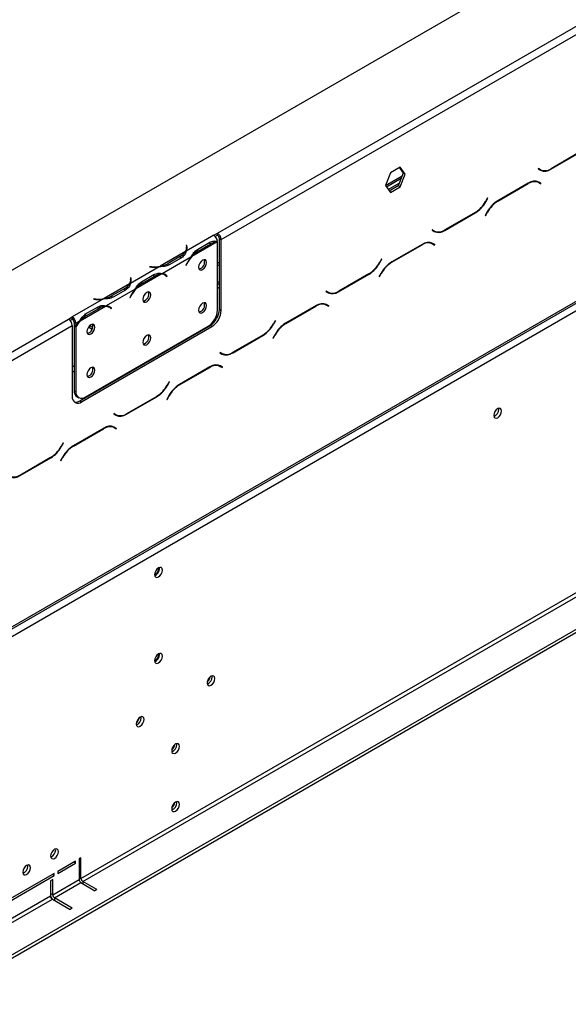
# Model space of a CAD drawing. Units: millimetres. Extents: x 82 to 5331, y 28 to 4011.
# Drawn here: x 4150 to 4358, y 851 to 1225 of the extents above; entities that cross this region are included whole.
import ezdxf

# ---------------------------------------------------------------- set-up
doc = ezdxf.new("R2010")
doc.units = ezdxf.units.MM
doc.header["$LTSCALE"] = 20

msp = doc.modelspace()

# ---------------------------------------------------------------- linework, layer by layer
at = {"color": 7, "linetype": 'Continuous', "lineweight": 25}
for p, q in [((4089.75, 1097.12), (5258.6, 1771.88)), ((5286.88, 1649), (4118.03, 974.24)), ((4142.78, 992.2), (5262.13, 1638.38)), ((4142.37, 991.28), (5261.72, 1637.47)), ((4172.97, 898.99), (5231.94, 1510.31)), ((4173.68, 897.76), (5232.64, 1509.09)), ((4116.26, 852.37), (5243.25, 1502.97)), ((4116.26, 851.14), (5243.25, 1501.74)), ((4224.81, 1144.07), (4672.76, 1402.66)), ((4226.22, 1141.62), (4674.17, 1400.21)), ((4351.42, 1168.33), (4363, 1175.02)), ((4362.94, 1175.14), (4351.48, 1168.53)), ((4290.48, 1166.91), (4288.62, 1162.12)), ((4294.19, 1169.06), (4290.48, 1166.91)), ((4293.89, 1168.88), (4295.34, 1166.82)), ((4296.05, 1166.41), (4294.19, 1169.06)), ((4346.7, 1168.58), (4346.6, 1168.41)), ((4346.6, 1168.41), (4347.42, 1167.94)), ((4347.48, 1168.13), (4346.7, 1168.58)), ((4346.77, 1168.54), (4346.7, 1168.58)), ((4346.77, 1168.54), (4347.48, 1168.13)), ((4288.96, 1161.64), (4294.6, 1164.9)), ((4295.34, 1166.82), (4293.48, 1162.03)), ((4294.19, 1161.63), (4296.05, 1166.41)), ((4296.05, 1166.41), (4295.34, 1166.82)), ((4345.81, 1163.8), (4346.08, 1163.66)), ((4346.08, 1163.66), (4346.79, 1163.25)), ((4346.79, 1163.25), (4347.57, 1162.8)), ((4346.96, 1163.39), (4346.83, 1163.46)), ((4347.67, 1162.98), (4346.85, 1163.45)), ((4346.86, 1163.21), (4346.96, 1163.39)), ((4346.96, 1163.39), (4347.67, 1162.98)), ((4288.62, 1162.12), (4290.48, 1159.48)), ((4293.48, 1162.03), (4290.07, 1160.06)), ((4290.48, 1159.48), (4294.19, 1161.63)), ((4294.19, 1161.63), (4293.48, 1162.03)), ((4342.85, 1163.05), (4331.27, 1156.37)), ((4331.33, 1156.24), (4342.79, 1162.86)), ((4347.57, 1162.8), (4347.67, 1162.98)), ((4327.41, 1157.44), (4326.64, 1156.1)), ((4326.69, 1155.97), (4327.51, 1157.39)), ((4327.51, 1157.39), (4327.41, 1157.44)), ((4327.41, 1157.44), (4327.51, 1157.39)), ((4327.27, 1152.15), (4326.45, 1150.73)), ((4326.55, 1150.67), (4327.33, 1152.02)), ((4311.12, 1145.06), (4322.69, 1151.75)), ((4322.64, 1151.88), (4311.18, 1145.26)), ((4326.45, 1150.73), (4326.55, 1150.67)), ((4306.4, 1145.31), (4306.3, 1145.14)), ((4306.3, 1145.14), (4307.12, 1144.67)), ((4307.18, 1144.87), (4306.4, 1145.31)), ((4306.47, 1145.27), (4306.4, 1145.31)), ((4306.47, 1145.27), (4307.18, 1144.87)), ((4223.39, 1143.25), (4212.95, 1137.22)), ((4224.67, 1140.72), (4215.05, 1135.16)), ((4223.39, 1143.25), (4224.81, 1144.07)), ((4223.39, 1143.25), (4223.39, 1143.25)), ((4223.97, 1142.77), (4224.81, 1143.25)), ((4224.81, 1143.25), (4224.81, 1144.07)), ((4224.81, 1114.86), (4224.81, 1140.72)), ((4225.51, 1142.02), (4226.22, 1141.62)), ((4225.51, 1115.08), (4225.51, 1142.02)), ((4226.22, 1114.67), (4226.22, 1141.62)), ((4212.65, 1137.05), (4203.03, 1131.49)), ((4213.15, 1139.36), (4212.95, 1139.35)), ((4212.95, 1139.35), (4213.03, 1138.87)), ((4213.15, 1138.55), (4213.06, 1138.54)), ((4213.06, 1137.66), (4213.06, 1138.48)), ((4213.23, 1138.88), (4213.15, 1139.36)), ((4213.15, 1138.55), (4213.15, 1139.36)), ((4213.22, 1138.07), (4213.15, 1138.55)), ((4216.79, 1137.66), (4217.5, 1137.25)), ((4217.16, 1137.85), (4221.87, 1140.57)), ((4217.5, 1137.25), (4222.22, 1139.97)), ((4302.54, 1139.79), (4290.96, 1133.1)), ((4291.02, 1132.97), (4302.48, 1139.59)), ((4305.51, 1140.53), (4305.78, 1140.39)), ((4305.78, 1140.39), (4306.48, 1139.99)), ((4306.48, 1139.99), (4307.26, 1139.54)), ((4306.65, 1140.12), (4306.52, 1140.2)), ((4307.36, 1139.71), (4306.54, 1140.18)), ((4306.55, 1139.95), (4306.65, 1140.12)), ((4306.65, 1140.12), (4307.36, 1139.71)), ((4307.26, 1139.54), (4307.36, 1139.71)), ((4214.74, 1134.99), (4203.76, 1128.65)), ((4210.77, 1135.29), (4206.06, 1132.57)), ((4211.12, 1134.69), (4206.41, 1131.97)), ((4287.11, 1134.18), (4286.33, 1132.83)), ((4286.39, 1132.7), (4287.21, 1134.12)), ((4287.21, 1134.12), (4287.11, 1134.18)), ((4287.11, 1134.18), (4287.21, 1134.12)), ((4202.72, 1131.31), (4191.74, 1124.97)), ((4199.03, 1131.31), (4199.01, 1131.2)), ((4199.01, 1131.2), (4199.85, 1131.16)), ((4199.86, 1131.27), (4199.03, 1131.31)), ((4199.03, 1131.2), (4199.03, 1131.31)), ((4206.06, 1131.76), (4206.06, 1132.57)), ((4213.17, 1132.58), (4212.79, 1131.83)), ((4212.79, 1131.83), (4212.9, 1131.79)), ((4212.8, 1131.85), (4212.9, 1131.79)), ((4212.9, 1131.79), (4213.28, 1132.53)), ((4224.81, 1132.7), (4225.51, 1133.11)), ((4224.81, 1131.72), (4225.51, 1132.13)), ((4191.94, 1127.12), (4191.74, 1127.11)), ((4191.74, 1127.11), (4191.81, 1126.63)), ((4191.94, 1126.3), (4191.84, 1126.3)), ((4191.84, 1125.42), (4191.84, 1126.23)), ((4192.01, 1126.64), (4191.94, 1127.12)), ((4191.94, 1126.3), (4191.94, 1127.12)), ((4192.01, 1125.82), (4191.94, 1126.3)), ((4203.46, 1128.47), (4193.83, 1122.92)), ((4195.94, 1125.61), (4200.66, 1128.33)), ((4196.29, 1125), (4201, 1127.72)), ((4204.9, 1128.11), (4204.19, 1128.52)), ((4205.01, 1128.16), (4204.63, 1128.46)), ((4204.96, 1128.08), (4205.01, 1128.16)), ((4205.01, 1128.16), (4205.72, 1127.75)), ((4205.23, 1127.89), (4205.61, 1127.58)), ((4205.72, 1127.75), (4205.34, 1128.05)), ((4205.61, 1127.58), (4205.72, 1127.75)), ((4270.81, 1121.8), (4282.39, 1128.48)), ((4282.33, 1128.61), (4270.87, 1121.99)), ((4286.96, 1128.88), (4286.15, 1127.46)), ((4286.15, 1127.46), (4286.25, 1127.41)), ((4286.25, 1127.41), (4287.02, 1128.75)), ((4191.44, 1124.8), (4181.81, 1119.24)), ((4193.53, 1122.74), (4182.55, 1116.4)), ((4189.56, 1123.05), (4184.84, 1120.33)), ((4189.91, 1122.45), (4185.2, 1119.73)), ((4195.58, 1125.41), (4196.29, 1125)), ((4224.81, 1124.61), (4225.51, 1125.02)), ((4266.09, 1122.05), (4265.99, 1121.87)), ((4266.87, 1121.6), (4266.09, 1122.05)), ((4266.16, 1122.01), (4266.09, 1122.05)), ((4266.16, 1122.01), (4266.87, 1121.6)), ((4181.51, 1119.07), (4169.65, 1112.22)), ((4177.81, 1119.07), (4177.8, 1118.95)), ((4177.8, 1118.95), (4178.63, 1118.91)), ((4178.65, 1119.03), (4177.81, 1119.07)), ((4177.81, 1118.95), (4177.81, 1119.07)), ((4184.84, 1119.51), (4184.84, 1120.33)), ((4191.96, 1120.33), (4191.57, 1119.58)), ((4191.57, 1119.58), (4191.68, 1119.54)), ((4191.58, 1119.6), (4191.68, 1119.54)), ((4191.68, 1119.54), (4192.06, 1120.29)), ((4265.99, 1121.87), (4266.81, 1121.4)), ((4182.24, 1116.23), (4172.62, 1110.67)), ((4174.73, 1113.36), (4179.44, 1116.08)), ((4175.08, 1112.75), (4179.79, 1115.48)), ((4183.69, 1115.86), (4182.98, 1116.27)), ((4183.8, 1115.91), (4183.42, 1116.21)), ((4183.74, 1115.83), (4183.8, 1115.91)), ((4183.8, 1115.91), (4184.5, 1115.5)), ((4184.01, 1115.64), (4184.39, 1115.34)), ((4184.5, 1115.5), (4184.12, 1115.81)), ((4184.39, 1115.34), (4184.5, 1115.5)), ((4225.51, 1115.08), (4226.22, 1114.67)), ((4262.24, 1116.52), (4250.66, 1109.84)), ((4250.72, 1109.71), (4262.18, 1116.32)), ((4265.2, 1117.26), (4265.47, 1117.13)), ((4265.47, 1117.13), (4266.18, 1116.72)), ((4266.18, 1116.72), (4266.96, 1116.27)), ((4266.35, 1116.85), (4266.22, 1116.93)), ((4267.06, 1116.44), (4266.24, 1116.92)), ((4266.25, 1116.68), (4266.35, 1116.85)), ((4266.35, 1116.85), (4267.06, 1116.44)), ((4266.96, 1116.27), (4267.06, 1116.44)), ((4113.08, 1079.57), (4168.24, 1111.41)), ((4168.24, 1111.41), (4169.65, 1112.23)), ((4168.82, 1110.93), (4169.65, 1111.41)), ((4169.65, 1112.23), (4169.65, 1112.22)), ((4169.65, 1111.41), (4169.65, 1112.23)), ((4169.65, 1112.22), (4169.65, 1111.41)), ((4169.65, 1111.41), (4169.65, 1111.41)), ((4174.37, 1113.16), (4175.08, 1112.75)), ((4246.8, 1110.91), (4246.03, 1109.56)), ((4246.08, 1109.43), (4246.9, 1110.85)), ((4246.9, 1110.85), (4246.8, 1110.91)), ((4246.8, 1110.91), (4246.9, 1110.85)), ((4114.5, 1077.12), (4169.65, 1108.96)), ((4169.65, 1108.96), (4169.65, 1082.01)), ((4171.07, 1109.78), (4170.36, 1110.18)), ((4170.36, 1110.18), (4170.36, 1109.09)), ((4170.36, 1109.09), (4171.07, 1108.68)), ((4170.36, 1108.86), (4170.46, 1109.03)), ((4170.36, 1108.86), (4171.07, 1108.45)), ((4170.36, 1108.86), (4170.36, 1084.25)), ((4172.32, 1110.5), (4171.07, 1109.78)), ((4171.07, 1109.78), (4171.07, 1108.68)), ((4171.07, 1108.45), (4171.07, 1083.84)), ((4172.48, 1080.38), (4221.98, 1108.96)), ((4173.19, 1079.97), (4222.68, 1108.55)), ((4174.6, 1081.8), (4221.27, 1108.74)), ((4175.86, 1108.46), (4177.26, 1107.64)), ((4222.68, 1108.55), (4221.98, 1108.96)), ((4230.51, 1098.53), (4242.08, 1105.21)), ((4242.03, 1105.34), (4230.57, 1098.73)), ((4246.66, 1105.61), (4245.84, 1104.2)), ((4245.84, 1104.2), (4245.94, 1104.14)), ((4245.94, 1104.14), (4246.72, 1105.48)), ((4225.79, 1098.78), (4225.69, 1098.61)), ((4225.69, 1098.61), (4226.51, 1098.13)), ((4226.57, 1098.33), (4225.79, 1098.78)), ((4225.86, 1098.74), (4225.79, 1098.78)), ((4225.86, 1098.74), (4226.57, 1098.33)), ((4221.93, 1093.25), (4210.35, 1086.57)), ((4210.41, 1086.44), (4221.87, 1093.05)), ((4224.9, 1093.99), (4225.17, 1093.86)), ((4225.17, 1093.86), (4225.87, 1093.45)), ((4225.87, 1093.45), (4226.65, 1093)), ((4226.04, 1093.58), (4225.91, 1093.66)), ((4226.75, 1093.18), (4225.93, 1093.65)), ((4225.94, 1093.41), (4226.04, 1093.58)), ((4226.04, 1093.58), (4226.75, 1093.18)), ((4226.65, 1093), (4226.75, 1093.18)), ((4206.5, 1087.64), (4205.72, 1086.3)), ((4205.78, 1086.17), (4206.6, 1087.58)), ((4206.6, 1087.58), (4206.5, 1087.64)), ((4206.5, 1087.64), (4206.6, 1087.58)), ((4170.36, 1084.25), (4171.07, 1083.84)), ((4171.4, 1081.96), (4172.1, 1081.55)), ((4190.2, 1075.26), (4201.78, 1081.94)), ((4201.72, 1082.07), (4190.26, 1075.46)), ((4206.35, 1082.35), (4205.54, 1080.93)), ((4205.54, 1080.93), (4205.64, 1080.87)), ((4205.64, 1080.87), (4206.41, 1082.22)), ((4172.48, 1080.38), (4173.19, 1079.97)), ((4331.65, 1077.14), (4331.6, 1077.55)), ((4185.48, 1075.51), (4185.38, 1075.34)), ((4185.38, 1075.34), (4186.2, 1074.87)), ((4186.26, 1075.06), (4185.48, 1075.51)), ((4185.55, 1075.47), (4185.48, 1075.51)), ((4185.55, 1075.47), (4186.26, 1075.06)), ((4181.63, 1069.98), (4170.05, 1063.3)), ((4170.11, 1063.17), (4181.57, 1069.79)), ((4184.59, 1070.73), (4184.86, 1070.59)), ((4184.86, 1070.59), (4185.57, 1070.18)), ((4185.57, 1070.18), (4186.34, 1069.73)), ((4185.74, 1070.32), (4185.61, 1070.39)), ((4186.44, 1069.91), (4185.63, 1070.38)), ((4185.64, 1070.14), (4185.74, 1070.32)), ((4185.74, 1070.32), (4186.44, 1069.91)), ((4186.34, 1069.73), (4186.44, 1069.91)), ((4166.19, 1064.37), (4165.42, 1063.03)), ((4165.47, 1062.9), (4166.29, 1064.32)), ((4166.29, 1064.32), (4166.19, 1064.37)), ((4166.19, 1064.37), (4166.29, 1064.32)), ((4149.9, 1051.99), (4161.47, 1058.68)), ((4161.42, 1058.81), (4149.96, 1052.19)), ((4166.05, 1059.08), (4165.23, 1057.66)), ((4165.33, 1057.6), (4166.11, 1058.95)), ((4165.23, 1057.66), (4165.33, 1057.6)), ((4202.46, 1016.85), (4202.46, 1016.93)), ((4202.81, 1016.65), (4202.77, 1017.05)), ((4202.46, 984.19), (4202.46, 984.27)), ((4202.81, 983.99), (4202.77, 984.39)), ((4221.83, 975.35), (4221.97, 975.32)), ((4221.89, 975.41), (4221.99, 975.38)), ((4222.75, 975.49), (4222.71, 975.9)), ((4195.88, 959.98), (4195.84, 960.39)), ((4209.32, 949.77), (4209.27, 950.18)), ((4209.32, 927.73), (4209.27, 928.13)), ((4163.36, 909.77), (4163.31, 910.17)), ((4170.85, 905.52), (4164.14, 901.64)), ((4170.85, 904.7), (4170.15, 905.11)), ((4170.85, 904.7), (4170.85, 905.52)), ((4172.97, 906.74), (4172.27, 906.34)), ((4172.27, 906.34), (4172.27, 898.58)), ((4172.97, 898.99), (4172.97, 906.74)), ((4152.75, 903.64), (4152.7, 904.05)), ((4164.14, 900.82), (4170.85, 904.7)), ((4164.14, 901.64), (4164.14, 900.82)), ((4162.72, 900.82), (4141.79, 888.74)), ((4141.79, 887.93), (4162.72, 900.01)), ((4162.23, 898.5), (4161.38, 898.01)), ((4161.38, 898.01), (4161.38, 892.29)), ((4162.72, 900.01), (4162.01, 900.42)), ((4162.23, 892.78), (4172.27, 898.58)), ((4162.23, 892.78), (4162.23, 898.5)), ((4162.72, 900.01), (4162.72, 900.82)), ((4178.98, 894.7), (4173.68, 897.76)), ((4162.93, 891.56), (4172.97, 897.35)), ((4172.97, 897.35), (4178.28, 894.29)), ((4178.98, 894.7), (4178.28, 894.29)), ((4118.03, 867.27), (4161.38, 892.29)), ((4118.74, 866.04), (4162.09, 891.07)), ((4162.09, 891.07), (4168.8, 887.19)), ((4169.65, 887.68), (4162.93, 891.56)), ((4169.65, 887.68), (4168.8, 887.19))]:
    msp.add_line(p, q, dxfattribs=at)
at = {"color": 8, "linetype": 'Continuous', "lineweight": 25}
for p, q in [((4351.28, 1168.42), (4351.42, 1168.33)), ((4288.65, 1162.21), (4294.97, 1165.86)), ((4289.69, 1160.6), (4293.86, 1163.01)), ((4342.65, 1162.94), (4342.79, 1162.86)), ((4326.59, 1156.03), (4326.69, 1155.97)), ((4331.19, 1156.32), (4331.33, 1156.24)), ((4327.23, 1152.08), (4327.33, 1152.02)), ((4322.55, 1151.83), (4322.69, 1151.75)), ((4310.97, 1145.15), (4311.12, 1145.06)), ((4213.23, 1138.08), (4213.23, 1138.88)), ((4221.52, 1140.37), (4222.22, 1139.97)), ((4302.34, 1139.67), (4302.48, 1139.59)), ((4210.77, 1134.49), (4210.77, 1135.29)), ((4199.86, 1131.16), (4199.86, 1131.27)), ((4213.18, 1132.59), (4213.28, 1132.53)), ((4286.29, 1132.76), (4286.39, 1132.7)), ((4290.88, 1133.06), (4291.02, 1132.97)), ((4192.01, 1125.83), (4192.01, 1126.64)), ((4200.31, 1128.12), (4201, 1127.72)), ((4204.64, 1128.46), (4205.34, 1128.05)), ((4224.81, 1125.36), (4225.51, 1125.76)), ((4282.25, 1128.56), (4282.39, 1128.48)), ((4286.92, 1128.81), (4287.02, 1128.75)), ((4189.56, 1122.24), (4189.56, 1123.05)), ((4224.81, 1123.15), (4225.51, 1123.55)), ((4178.65, 1118.91), (4178.65, 1119.03)), ((4191.96, 1120.34), (4192.06, 1120.29)), ((4270.67, 1121.88), (4270.81, 1121.8)), ((4179.09, 1115.88), (4179.79, 1115.48)), ((4183.42, 1116.21), (4184.12, 1115.81)), ((4262.04, 1116.4), (4262.18, 1116.32)), ((4176.29, 1108.95), (4177.47, 1108.26)), ((4245.98, 1109.49), (4246.08, 1109.43)), ((4250.58, 1109.79), (4250.72, 1109.71)), ((4241.94, 1105.29), (4242.08, 1105.21)), ((4246.62, 1105.54), (4246.72, 1105.48)), ((4230.36, 1098.61), (4230.51, 1098.53)), ((4169.65, 1093.32), (4170.36, 1093.73)), ((4221.73, 1093.14), (4221.87, 1093.05)), ((4169.65, 1091.31), (4170.36, 1091.72)), ((4205.68, 1086.22), (4205.78, 1086.17)), ((4210.27, 1086.52), (4210.41, 1086.44)), ((4201.64, 1082.03), (4201.78, 1081.94)), ((4206.31, 1082.27), (4206.41, 1082.22)), ((4190.06, 1075.35), (4190.2, 1075.26)), ((4181.43, 1069.87), (4181.57, 1069.79)), ((4165.37, 1062.96), (4165.47, 1062.9)), ((4169.97, 1063.25), (4170.11, 1063.17)), ((4161.33, 1058.76), (4161.47, 1058.68)), ((4166.01, 1059.01), (4166.11, 1058.95)), ((4149.75, 1052.08), (4149.9, 1051.99)), ((4172.27, 899.39), (4172.97, 898.99)), ((4173.68, 897.76), (4173.68, 896.95)), ((4161.38, 893.27), (4162.23, 892.78)), ((4162.93, 891.56), (4162.93, 890.58))]:
    msp.add_line(p, q, dxfattribs=at)
at = {"color": 7, "linetype": 'Continuous', "lineweight": 25, "flags": 128}
for points in [[(4213.06, 1137.66), (4213.05, 1137.59), (4213.05, 1137.43)], [(4220.67, 1132.89), (4220.56, 1133.49), (4220.23, 1133.87), (4219.73, 1133.97), (4219.15, 1133.77), (4218.57, 1133.3), (4218.08, 1132.63), (4217.75, 1131.87), (4217.63, 1131.13), (4217.75, 1130.53), (4218.08, 1130.15), (4218.57, 1130.05), (4219.15, 1130.25), (4219.73, 1130.72), (4220.23, 1131.39), (4220.56, 1132.15), (4220.67, 1132.89)], [(4203.98, 1128.63), (4204.13, 1128.55), (4204.19, 1128.52)], [(4191.84, 1125.42), (4191.84, 1125.35), (4191.83, 1125.18)], [(4199.46, 1120.64), (4199.34, 1121.25), (4199.01, 1121.63), (4198.52, 1121.72), (4197.94, 1121.52), (4197.36, 1121.05), (4196.86, 1120.38), (4196.53, 1119.62), (4196.42, 1118.89), (4196.53, 1118.28), (4196.86, 1117.9), (4197.36, 1117.81), (4197.94, 1118.01), (4198.52, 1118.48), (4199.01, 1119.14), (4199.34, 1119.9), (4199.46, 1120.64)], [(4182.77, 1116.38), (4182.92, 1116.3), (4182.98, 1116.27)], [(4220.67, 1116.56), (4220.56, 1117.16), (4220.23, 1117.54), (4219.73, 1117.64), (4219.15, 1117.43), (4218.57, 1116.97), (4218.08, 1116.3), (4217.75, 1115.54), (4217.63, 1114.8), (4217.75, 1114.2), (4218.08, 1113.82), (4218.57, 1113.72), (4219.15, 1113.92), (4219.73, 1114.39), (4220.23, 1115.06), (4220.56, 1115.82), (4220.67, 1116.56)], [(4178.25, 1108.4), (4178.13, 1109), (4177.8, 1109.38), (4177.31, 1109.48), (4176.72, 1109.27), (4176.14, 1108.8), (4175.65, 1108.14), (4175.32, 1107.38), (4175.2, 1106.64), (4175.32, 1106.04), (4175.65, 1105.66), (4176.14, 1105.56), (4176.72, 1105.76), (4177.31, 1106.23), (4177.8, 1106.9), (4178.13, 1107.66), (4178.25, 1108.4)], [(4199.46, 1104.31), (4199.34, 1104.92), (4199.01, 1105.29), (4198.52, 1105.39), (4197.94, 1105.19), (4197.36, 1104.72), (4196.86, 1104.05), (4196.53, 1103.29), (4196.42, 1102.56), (4196.53, 1101.95), (4196.86, 1101.57), (4197.36, 1101.48), (4197.94, 1101.68), (4198.52, 1102.15), (4199.01, 1102.81), (4199.34, 1103.57), (4199.46, 1104.31)], [(4178.25, 1092.06), (4178.13, 1092.67), (4177.8, 1093.05), (4177.31, 1093.14), (4176.72, 1092.94), (4176.14, 1092.47), (4175.65, 1091.81), (4175.32, 1091.05), (4175.2, 1090.31), (4175.32, 1089.7), (4175.65, 1089.32), (4176.14, 1089.23), (4176.72, 1089.43), (4177.31, 1089.9), (4177.8, 1090.57), (4178.13, 1091.33), (4178.25, 1092.06)], [(4332.71, 1076.53), (4332.6, 1077.12), (4332.28, 1077.49), (4331.79, 1077.58), (4331.23, 1077.39), (4330.66, 1076.93), (4330.18, 1076.28), (4329.85, 1075.54), (4329.74, 1074.81), (4329.85, 1074.22), (4330.18, 1073.85), (4330.66, 1073.76), (4331.23, 1073.96), (4331.79, 1074.41), (4332.28, 1075.06), (4332.6, 1075.81), (4332.71, 1076.53)], [(4203.88, 1016.03), (4203.76, 1016.63), (4203.44, 1017), (4202.96, 1017.09), (4202.39, 1016.89), (4201.82, 1016.43), (4201.34, 1015.78), (4201.02, 1015.04), (4200.91, 1014.32), (4201.02, 1013.73), (4201.34, 1013.36), (4201.82, 1013.27), (4202.39, 1013.46), (4202.96, 1013.92), (4203.44, 1014.57), (4203.76, 1015.31), (4203.88, 1016.03)], [(4203.88, 983.37), (4203.76, 983.96), (4203.44, 984.33), (4202.96, 984.43), (4202.39, 984.23), (4201.82, 983.77), (4201.34, 983.12), (4201.02, 982.38), (4200.91, 981.66), (4201.02, 981.07), (4201.34, 980.7), (4201.82, 980.6), (4202.39, 980.8), (4202.96, 981.26), (4203.44, 981.91), (4203.76, 982.65), (4203.88, 983.37)], [(4223.82, 974.88), (4223.7, 975.47), (4223.38, 975.84), (4222.9, 975.93), (4222.33, 975.74), (4221.76, 975.28), (4221.28, 974.63), (4220.96, 973.89), (4220.85, 973.16), (4220.96, 972.57), (4221.28, 972.2), (4221.76, 972.11), (4222.33, 972.31), (4222.9, 972.77), (4223.38, 973.42), (4223.7, 974.16), (4223.82, 974.88)], [(4196.95, 959.37), (4196.83, 959.96), (4196.51, 960.33), (4196.03, 960.42), (4195.46, 960.22), (4194.89, 959.77), (4194.41, 959.12), (4194.09, 958.37), (4193.98, 957.65), (4194.09, 957.06), (4194.41, 956.69), (4194.89, 956.6), (4195.46, 956.8), (4196.03, 957.25), (4196.51, 957.9), (4196.83, 958.65), (4196.95, 959.37)], [(4210.38, 949.16), (4210.27, 949.75), (4209.95, 950.12), (4209.46, 950.21), (4208.9, 950.02), (4208.33, 949.56), (4207.85, 948.91), (4207.52, 948.17), (4207.41, 947.44), (4207.52, 946.85), (4207.85, 946.48), (4208.33, 946.39), (4208.9, 946.59), (4209.46, 947.05), (4209.95, 947.7), (4210.27, 948.44), (4210.38, 949.16)], [(4210.38, 927.11), (4210.27, 927.7), (4209.95, 928.07), (4209.46, 928.17), (4208.9, 927.97), (4208.33, 927.51), (4207.85, 926.86), (4207.52, 926.12), (4207.41, 925.4), (4207.52, 924.81), (4207.85, 924.44), (4208.33, 924.34), (4208.9, 924.54), (4209.46, 925), (4209.95, 925.65), (4210.27, 926.39), (4210.38, 927.11)], [(4164.42, 909.15), (4164.31, 909.74), (4163.98, 910.11), (4163.5, 910.21), (4162.93, 910.01), (4162.37, 909.55), (4161.88, 908.9), (4161.56, 908.16), (4161.45, 907.44), (4161.56, 906.85), (4161.88, 906.48), (4162.37, 906.38), (4162.93, 906.58), (4163.5, 907.04), (4163.98, 907.69), (4164.31, 908.43), (4164.42, 909.15)], [(4153.81, 903.03), (4153.7, 903.62), (4153.38, 903.99), (4152.9, 904.09), (4152.33, 903.89), (4151.76, 903.43), (4151.28, 902.78), (4150.96, 902.04), (4150.84, 901.32), (4150.96, 900.72), (4151.28, 900.35), (4151.76, 900.26), (4152.33, 900.46), (4152.9, 900.92), (4153.38, 901.57), (4153.7, 902.31), (4153.81, 903.03)]]:
    msp.add_lwpolyline(points, dxfattribs=at)
at = {"color": 7, "linetype": 'Continuous', "lineweight": 25}
for centre, radius, start, end in [((4348.11, 1170.79), 2.82, 240.3117, 262.6368), ((4349.08, 1171.6), 4.02, 245.686, 305.6182), ((4349.14, 1171.8), 4.02, 245.686, 305.6182), ((4345.13, 1159.59), 4.02, 65.686, 125.6182), ((4345.19, 1159.78), 4.02, 65.686, 125.6182), ((4316.53, 1161.67), 11.54, 301.9547, 331.1444), ((4316.59, 1161.54), 11.54, 301.9547, 331.1444), ((4337.38, 1146.58), 11.54, 121.9547, 151.1444), ((4337.44, 1146.45), 11.54, 121.9547, 151.1444), ((4307.81, 1147.52), 2.82, 240.3117, 262.6368), ((4308.77, 1148.34), 4.02, 245.686, 305.6182), ((4308.83, 1148.53), 4.02, 245.686, 305.6182), ((4224.87, 1135.68), 5.04, 92.2523, 121.7742), ((4221.71, 1140.64), 3.11, 5.7369, 57.1968), ((4223.15, 1141.48), 3.07, 2.6055, 57.3945), ((4223.98, 1141.95), 1.54, 2.6055, 57.3945), ((4208.39, 1139.74), 5.04, 298.2201, 327.7391), ((4210.28, 1138.48), 2.77, 328.6951, 8.0359), ((4210.47, 1138.48), 2.79, 333.1169, 8.2701), ((4222.56, 1128.8), 9.85, 120.9066, 139.7287), ((4304.83, 1136.32), 4.02, 65.686, 125.6182), ((4304.89, 1136.52), 4.02, 65.686, 125.6182), ((4225.32, 1126.37), 13.65, 140.8138, 152.9332), ((4225.05, 1126.53), 13.21, 139.185, 152.9629), ((4217.23, 1133.12), 2.72, 281.7999, 18.2055), ((4200.54, 1144.79), 13.65, 267.0673, 279.1846), ((4200.55, 1144.47), 13.21, 267.0376, 280.8131), ((4201.27, 1141.18), 9.85, 280.2695, 299.0881), ((4276.22, 1138.4), 11.54, 301.9547, 331.1444), ((4276.28, 1138.27), 11.54, 301.9547, 331.1444), ((4297.07, 1123.31), 11.54, 121.9547, 151.1444), ((4297.13, 1123.18), 11.54, 121.9547, 151.1444), ((4189.07, 1126.24), 2.77, 328.6951, 8.0359), ((4189.25, 1126.23), 2.79, 333.1169, 8.2701), ((4203.66, 1123.44), 5.04, 92.2523, 121.7742), ((4203.52, 1125.7), 2.77, 51.9592, 91.2958), ((4203.61, 1125.87), 2.79, 51.7253, 86.8743), ((4187.17, 1127.49), 5.04, 298.2201, 327.7391), ((4204.11, 1114.12), 13.65, 140.8138, 152.9332), ((4203.83, 1114.28), 13.21, 139.185, 152.9629), ((4201.35, 1116.55), 9.85, 120.9066, 139.7287), ((4268.53, 1125.26), 4.02, 245.686, 305.6182), ((4179.33, 1132.54), 13.65, 267.0673, 279.1846), ((4179.33, 1132.22), 13.21, 267.0376, 280.8131), ((4180.06, 1128.94), 9.85, 280.2695, 299.0881), ((4196.01, 1120.88), 2.72, 281.7999, 18.2055), ((4267.5, 1124.26), 2.82, 240.3117, 262.6368), ((4268.47, 1125.07), 4.02, 245.686, 305.6182), ((4182.44, 1111.19), 5.04, 92.2523, 121.7742), ((4182.31, 1113.46), 2.77, 51.9592, 91.2958), ((4182.4, 1113.62), 2.79, 51.7253, 86.8743), ((4217.23, 1116.79), 2.72, 281.7999, 18.2054), ((4217.13, 1115.21), 7.68, 302.6055, 357.3945), ((4217.84, 1115.43), 7.68, 302.6055, 357.3945), ((4218.54, 1115.02), 7.68, 302.6055, 357.3945), ((4264.52, 1113.05), 4.02, 65.686, 125.6182), ((4264.58, 1113.25), 4.02, 65.686, 125.6182), ((4166.58, 1108.82), 3.07, 2.6055, 57.3945), ((4168, 1109.64), 3.07, 2.6055, 57.3945), ((4168.83, 1110.11), 1.54, 2.6055, 57.3945), ((4180.13, 1104.3), 9.85, 120.9066, 139.7287), ((4182.56, 1102.08), 13.14, 139.1605, 151.0011), ((4182.81, 1101.93), 13.55, 140.788, 150.1077), ((4174.8, 1108.63), 2.72, 281.7999, 18.2054), ((4235.92, 1115.13), 11.54, 301.9547, 331.1444), ((4235.98, 1115), 11.54, 301.9547, 331.1444), ((4256.77, 1100.04), 11.54, 121.9547, 151.1444), ((4256.83, 1099.91), 11.54, 121.9547, 151.1444), ((4196.01, 1104.54), 2.72, 281.7999, 18.2055), ((4227.19, 1100.99), 2.82, 240.3117, 262.6368), ((4228.16, 1101.8), 4.02, 245.686, 305.6182), ((4228.22, 1102), 4.02, 245.686, 305.6182), ((4174.8, 1092.3), 2.72, 281.7999, 18.2055), ((4224.22, 1089.78), 4.02, 65.686, 125.6182), ((4224.28, 1089.98), 4.02, 65.686, 125.6182), ((4195.61, 1091.87), 11.54, 301.9547, 331.1444), ((4195.67, 1091.74), 11.54, 301.9547, 331.1444), ((4216.46, 1076.78), 11.54, 121.9547, 151.1444), ((4216.52, 1076.65), 11.54, 121.9547, 151.1444), ((4171.81, 1081.66), 2.18, 170.786, 309.2033), ((4172.81, 1083.98), 2.46, 173.7012, 234.9867), ((4173.22, 1083.49), 2.18, 170.786, 309.2033), ((4170.95, 1082.6), 2.69, 257.24, 304.5426), ((4328.65, 1077.18), 3, 292.337, 359.1667), ((4186.89, 1077.72), 2.82, 240.3117, 262.6368), ((4187.86, 1078.53), 4.02, 245.686, 305.6182), ((4187.92, 1078.73), 4.02, 245.686, 305.6182), ((4183.91, 1066.52), 4.02, 65.686, 125.6182), ((4183.97, 1066.71), 4.02, 65.686, 125.6182), ((4155.31, 1068.6), 11.54, 301.9547, 331.1444), ((4155.37, 1068.47), 11.54, 301.9547, 331.1444), ((4176.16, 1053.51), 11.54, 121.9547, 151.1444), ((4176.22, 1053.38), 11.54, 121.9547, 151.1444), ((4147.55, 1055.26), 4.02, 245.686, 305.6182), ((4147.61, 1055.46), 4.02, 245.686, 305.6182), ((4199.34, 1016.94), 3.13, 300.1729, 358.2872), ((4199.81, 1016.69), 3, 292.337, 359.1667), ((4199.34, 984.28), 3.13, 300.1729, 358.2872), ((4199.81, 984.03), 3, 292.337, 359.1667), ((4218.68, 976.13), 3.39, 310.4465, 349.5589), ((4219.75, 975.54), 3, 292.337, 359.1667), ((4191.81, 960.62), 3.39, 310.4465, 349.5589), ((4192.88, 960.02), 3, 292.337, 359.1667), ((4205.25, 950.41), 3.39, 310.4465, 349.5589), ((4206.32, 949.82), 3, 292.337, 359.1667), ((4205.25, 928.36), 3.39, 310.4465, 349.5589), ((4206.32, 927.77), 3, 292.337, 359.1667), ((4160.36, 909.81), 3, 292.337, 359.1667), ((4149.75, 903.69), 3, 292.337, 359.1667), ((4173.8, 898.65), 1.54, 182.6055, 237.3945), ((4174.51, 899.06), 1.54, 182.6055, 237.3945), ((4165.37, 893.78), 4.25, 200.304, 219.6905), ((4162.91, 892.36), 1.54, 182.6055, 237.3945), ((4163.76, 892.85), 1.54, 182.6055, 237.3945)]:
    msp.add_arc(centre, radius, start, end, dxfattribs=at)
for points, knots in [([(4221.87, 1140.57), (4222.38, 1140.79), (4223.39, 1141.21), (4224.33, 1141.04), (4224.8, 1140.95)], [0, 0, 0, 0, 0.499891, 1, 1, 1, 1]), ([(4212.95, 1137.22), (4212.81, 1136.74), (4212.53, 1135.79), (4211.59, 1135.06), (4211.12, 1134.69)], [0, 0, 0, 0, 0.499776, 1, 1, 1, 1]), ([(4214.74, 1134.99), (4215.09, 1135.59), (4215.8, 1136.79), (4216.7, 1137.5), (4217.16, 1137.85)], [0, 0, 0, 0, 0.499776, 1, 1, 1, 1]), ([(4206.41, 1131.97), (4205.87, 1131.76), (4204.81, 1131.33), (4203.42, 1131.32), (4202.72, 1131.31)], [0, 0, 0, 0, 0.499956, 1, 1, 1, 1]), ([(4200.66, 1128.33), (4201.21, 1128.55), (4202.31, 1129), (4203.28, 1128.76), (4203.76, 1128.65)], [0, 0, 0, 0, 0.499956, 1, 1, 1, 1]), ([(4191.74, 1124.97), (4191.6, 1124.5), (4191.32, 1123.54), (4190.38, 1122.81), (4189.91, 1122.45)], [0, 0, 0, 0, 0.499776, 1, 1, 1, 1]), ([(4193.53, 1122.74), (4193.88, 1123.34), (4194.58, 1124.54), (4195.49, 1125.25), (4195.94, 1125.61)], [0, 0, 0, 0, 0.499776, 1, 1, 1, 1]), ([(4185.2, 1119.73), (4184.66, 1119.51), (4183.59, 1119.08), (4182.2, 1119.07), (4181.51, 1119.07)], [0, 0, 0, 0, 0.499956, 1, 1, 1, 1]), ([(4179.44, 1116.08), (4179.99, 1116.3), (4181.1, 1116.75), (4182.06, 1116.52), (4182.55, 1116.4)], [0, 0, 0, 0, 0.499956, 1, 1, 1, 1]), ([(4172.32, 1110.5), (4172.67, 1111.1), (4173.37, 1112.29), (4174.28, 1113), (4174.73, 1113.36)], [0, 0, 0, 0, 0.499776, 1, 1, 1, 1])]:
    msp.add_open_spline(points, degree=3, knots=knots, dxfattribs=at)

doc.saveas('drawing.dxf')
